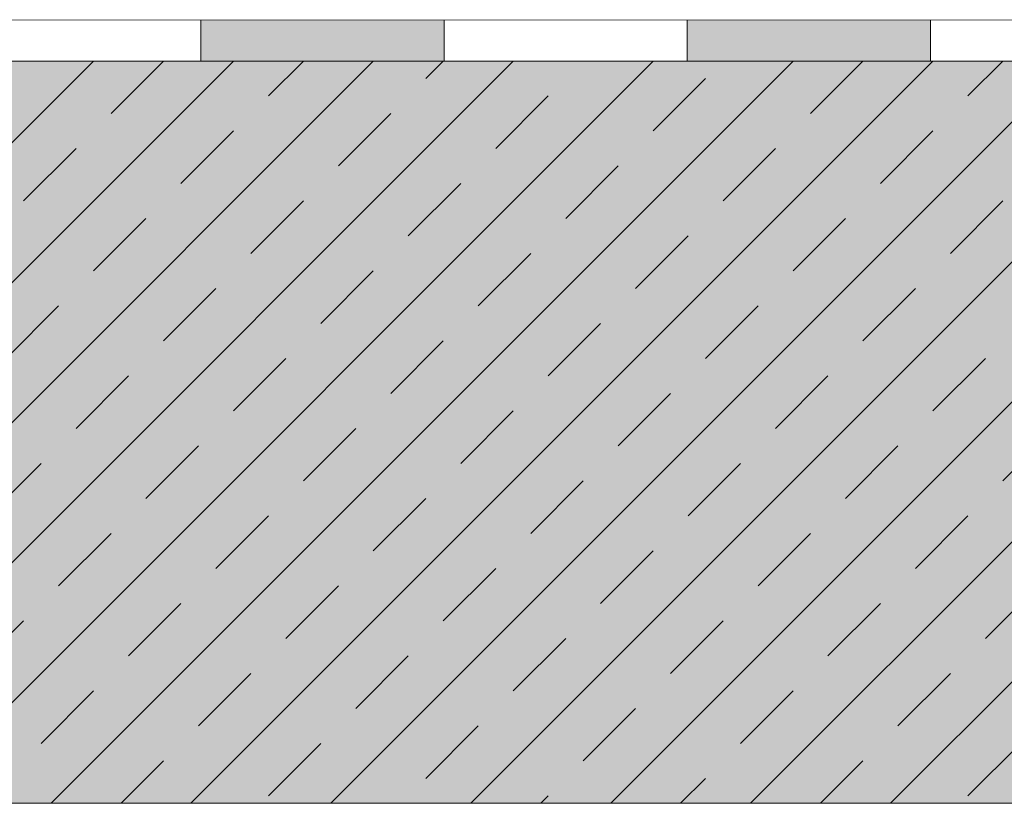
# Model space of a CAD drawing. Units: centimetres. Extents: x -36.8 to 63.2, y -495.4 to -465.7.
# Drawn here: x -10.2 to 13.7, y -495.4 to -476.4 of the extents above; entities that cross this region are included whole.
import ezdxf

# ---------------------------------------------------------------- set-up
doc = ezdxf.new("R2010")
doc.units = ezdxf.units.CM
for name, color, linetype, lineweight in [('Bemaßung', 7, 'Continuous', 18), ('Layout-Rahmen', 7, 'Continuous', 18), ('OG_Decke-Abdichtung', 7, 'Continuous', 18), ('OG_Decke-Unterkonstruktion', 7, 'Continuous', 18)]:
    doc.layers.add(name, color=color, linetype=linetype, lineweight=lineweight)

# ---------------------------------------------------------------- blocks, each defined once
blk = doc.blocks.new('Gruppe-3')
at = {"color": 255, "lineweight": 5}
blk.add_wipeout([(-49.994, -10.454), (49.994, -10.454), (49.994, -11.454), (-49.994, -11.454)], dxfattribs=at).dxf.layer = 'OG_Decke-Abdichtung'
at = {"layer": 'OG_Decke-Abdichtung', "linetype": 'Continuous', "lineweight": 0}
for points in [[(-19.029, -10.454), (-13.13, -10.454), (-13.13, -11.454), (-19.029, -11.454)], [(-7.231, -10.454), (-1.332, -10.454), (-1.332, -11.454), (-7.231, -11.454)]]:
    blk.add_hatch(color=7, dxfattribs=at).paths.add_polyline_path(points)
at = {"layer": 'OG_Decke-Abdichtung', "lineweight": 5, "flags": 128}
for points in [[(-49.994, -10.454), (49.994, -10.454), (49.994, -11.454), (-49.994, -11.454)], [(-19.029, -10.454), (-13.13, -10.454), (-13.13, -11.454), (-19.029, -11.454)], [(-7.231, -10.454), (-1.332, -10.454), (-1.332, -11.454), (-7.231, -11.454)]]:
    blk.add_lwpolyline(points, close=True, dxfattribs=at)
blk = doc.blocks.new('Gruppe-7')
at = {"color": 255, "linetype": 'Continuous', "lineweight": 5}
blk.add_wipeout([(-49.984, -9.844), (49.994, -9.844), (49.994, -10.454), (-49.984, -10.454)], dxfattribs=at).dxf.layer = 'Layout-Rahmen'

msp = doc.modelspace()

# ---------------------------------------------------------------- hatches: boundary and pattern name
at = {"layer": 'OG_Decke-Unterkonstruktion', "linetype": 'Continuous', "lineweight": 0, "true_color": 0xd9d9d9}
msp.add_hatch(color=254, dxfattribs=at).paths.add_polyline_path([(-36.773, -477.396), (63.215, -477.396), (63.215, -495.396), (-36.773, -495.396)])
at = {"layer": 'OG_Decke-Unterkonstruktion', "linetype": 'Continuous', "lineweight": 9}
h = msp.add_hatch(dxfattribs=at)
h.set_pattern_fill('Stahlbeton1 8mm SRF', style=0, pattern_type=2)
h.set_pattern_definition([(45, (13.221, -465.942), (1.69706, -1.69706), []), (45, (14.0695, -466.7906), (1.69706, -1.69706), [1.8, -1.2])])
h.paths.add_polyline_path([(-36.773, -477.396), (63.215, -477.396), (63.215, -495.396), (-36.773, -495.396)])

# ---------------------------------------------------------------- linework, layer by layer
at = {"layer": 'OG_Decke-Unterkonstruktion', "lineweight": 18, "flags": 128}
msp.add_lwpolyline([(-36.773, -477.396), (63.215, -477.396), (63.215, -495.396), (-36.773, -495.396)], close=True, dxfattribs=at)

# ---------------------------------------------------------------- next in the draw order: block references
at = {"layer": 'OG_Decke-Abdichtung', "color": 7}
msp.add_blockref('Gruppe-3', (13.221, -465.942), dxfattribs=at)

# ---------------------------------------------------------------- next in the draw order: block references
at = {"layer": 'Bemaßung', "color": 7}
msp.add_blockref('Gruppe-7', (13.221, -465.942), dxfattribs=at)

doc.saveas('drawing.dxf')
